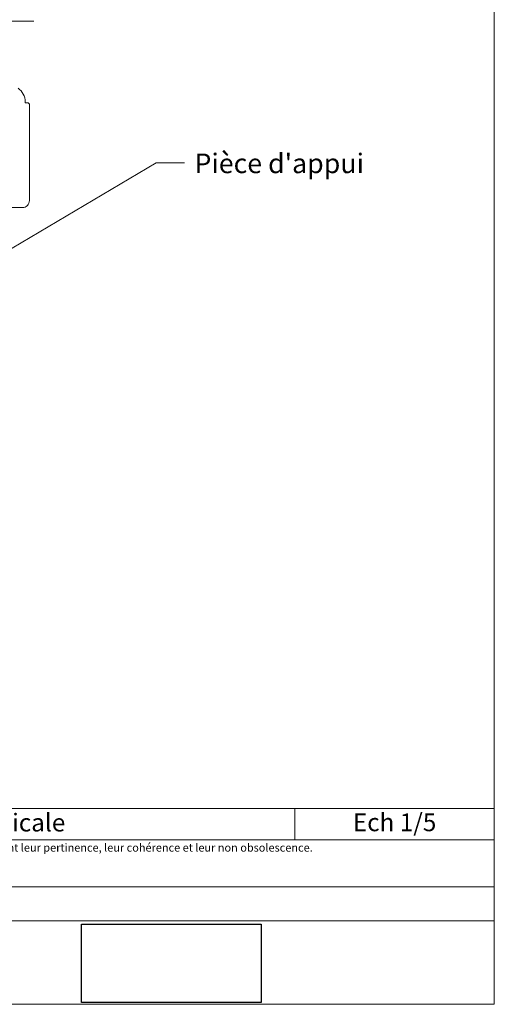
# Model space of a CAD drawing. Units: millimetres. Extents: x 10991 to 11976, y -2065 to -710.
# Drawn here: x 11643 to 11976, y -2065 to -1375 of the extents above; entities that cross this region are included whole.
import ezdxf

# ---------------------------------------------------------------- set-up
doc = ezdxf.new("R2010")
doc.units = ezdxf.units.MM
doc.header["$LTSCALE"] = 5
doc.linetypes.add('CADWORK_6', pattern=[14, 8.75, -1.75, 1.75, -1.75])
doc.layers.add('Ech.1_5', color=7, linetype='Continuous')
picture_1 = doc.add_image_def('image3.jpg', size_in_pixel=(1326, 580))

msp = doc.modelspace()

# ---------------------------------------------------------------- linework, layer by layer
at = {"layer": 'Ech.1_5', "color": 190, "lineweight": 15}
msp.add_line((11835.95, -1928), (11835.95, -1950), dxfattribs=at)
for points in [[(11975.75, -710.41), (10990.75, -710.41), (10990.75, -2065.41), (11975.75, -2065.41), (11975.75, -710.41)], [(11975.75, -2065.41), (11975.75, -710.41), (10990.75, -710.41), (10990.75, -2065.41), (11975.75, -2065.41)], [(11586.99, -1564.99), (11738.69, -1475.35), (11758.69, -1475.35)], [(10990.75, -1928), (11975.75, -1928), (11975.75, -2065.41), (10990.75, -2065.41), (10990.75, -1928)], [(11975.75, -1950), (10990.75, -1950), (10990.75, -1928), (11975.75, -1928), (11975.75, -1950)], [(11975.75, -2006.87), (10990.75, -2006.87), (10990.75, -1983.14), (11975.75, -1983.14), (11975.75, -2006.87)]]:
    msp.add_lwpolyline(points, dxfattribs=at)
at = {"layer": 'Ech.1_5', "color": 7, "linetype": 'CADWORK_6', "lineweight": 18}
msp.add_lwpolyline([(11652.9, -1375.89), (11254.06, -1375.89)], dxfattribs=at)
at = {"layer": 'Ech.1_5', "color": 7, "lineweight": 20}
for points in [[(11649.88, -1434.08), (11648.88, -1433.08), (11646.88, -1433.08), (11646.88, -1432.58, 0.241725), (11641.88, -1422.83, 0.15679)], [(11636.38, -1506.64), (11644.88, -1506.64, 0.414214), (11649.88, -1501.64), (11649.88, -1434.08)]]:
    msp.add_lwpolyline(points, format="xyb", dxfattribs=at)

# ---------------------------------------------------------------- texts
at = {"layer": 'Ech.1_5', "color": 4, "true_color": 0x00ffff, "line_spacing_factor": 1.08}
for s, insert, char_height, width, attachment_point in [("{\\fArial|b0|i0;\\W1.000000;\\H13.750000;\\c16711848;Pièce d'appui}", (11765.57, -1468.77), 13.75, 155.4888, 1), ('{\\fArial|b0|i0;\\W1.000000;\\H12.500000;\\c16711848;Vue en coupe verticale}', (11585.53, -1931.69), 12.5, 488.3429, 2), ('{\\fArial|b0|i0;\\W1.000000;\\H12.500000;\\c16711848;Ech 1/5 }', (11905.85, -1931.52), 12.5, 127.2973, 2)]:
    msp.add_mtext(s, dxfattribs=dict(at, insert=insert, char_height=char_height, width=width, attachment_point=attachment_point))
at = {"layer": 'Ech.1_5', "color": 200, "true_color": 0xa800ff, "insert": (11483.25, -1952.71), "char_height": 5.625, "width": 979.375, "attachment_point": 2, "line_spacing_factor": 1.08}
msp.add_mtext("{\\fArial|b0|i1;\\W1.000000;\\H5.625000;\\c16711848; Il est rappelé à l'utilisateur qui consulte le site et utilise les informations qu'il contient, qu'il doit les utiliser sous sa seule responsabilité en vérifiant leur pertinence, leur cohérence et leur non obsolescence.}", dxfattribs=at)

# ---------------------------------------------------------------- referenced raster images: frames only (the image files are external)
at = {"layer": 'Ech.1_5'}
image = msp.add_image(picture_1, insert=(11686.27, -2064.14), size_in_units=(126, 55), dxfattribs=at)

doc.saveas('drawing.dxf')
